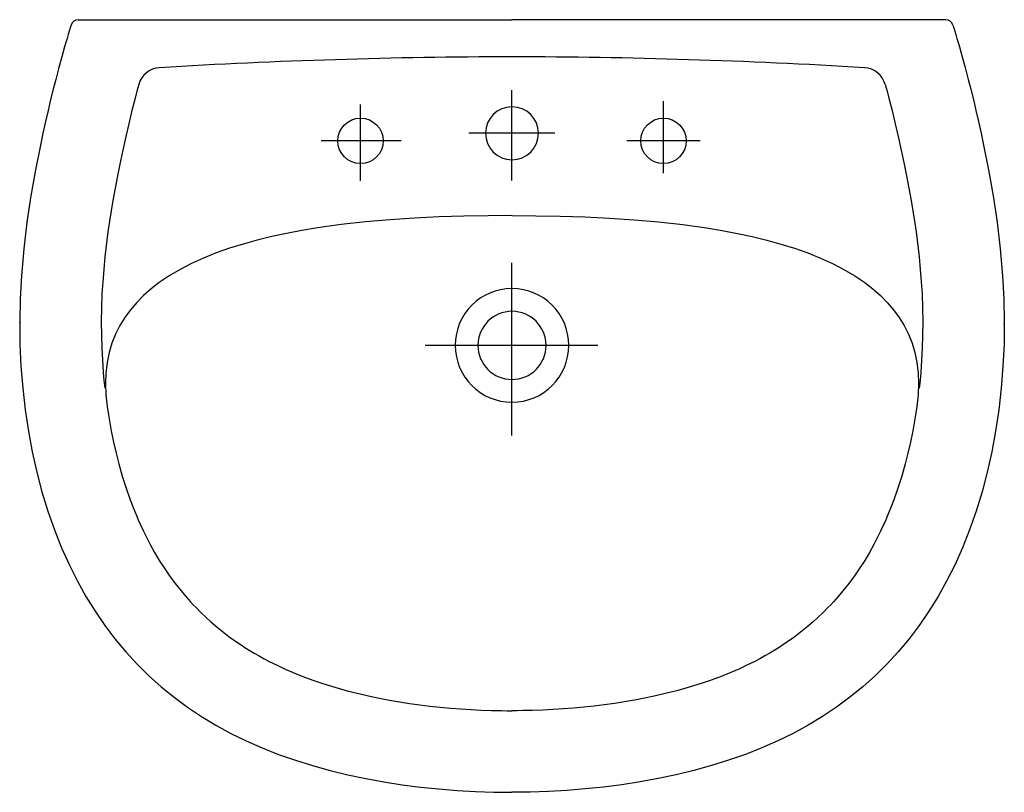
# Model space of a CAD drawing. Extents: x -0.325 to 0.325, y -0.51 to 0.
import ezdxf

# ---------------------------------------------------------------- set-up
doc = ezdxf.new("R2010")
doc.units = 0
doc.layers.get('Defpoints').update_dxf_attribs({"color": 5})

msp = doc.modelspace()

# ---------------------------------------------------------------- linework, layer by layer
for p, q in [((-0.28633, 0), (0, 0)), ((0.28633, 0), (0, 0)), ((0.28633, 0), (0, 0)), ((-0.29168, -0.00539), (-0.29232, -0.00749)), ((-0.29111, -0.00352), (-0.29168, -0.00539)), ((0.29111, -0.00352), (0.29168, -0.00539)), ((0.29111, -0.00352), (0.29168, -0.00539)), ((0.29168, -0.00539), (0.29232, -0.00749)), ((0.29168, -0.00539), (0.29232, -0.00749)), ((-0.29376, -0.01234), (-0.29456, -0.01508)), ((-0.29301, -0.00981), (-0.29376, -0.01234)), ((-0.29232, -0.00749), (-0.29301, -0.00981)), ((0.29232, -0.00749), (0.29301, -0.00981)), ((0.29232, -0.00749), (0.29301, -0.00981)), ((0.29301, -0.00981), (0.29376, -0.01234)), ((0.29301, -0.00981), (0.29376, -0.01234)), ((0.29376, -0.01234), (0.29456, -0.01508)), ((0.29376, -0.01234), (0.29456, -0.01508)), ((-0.2954, -0.01802), (-0.29721, -0.02447)), ((-0.29456, -0.01508), (-0.2954, -0.01802)), ((0.29456, -0.01508), (0.2954, -0.01802)), ((0.29456, -0.01508), (0.2954, -0.01802)), ((0.2954, -0.01802), (0.29722, -0.02447)), ((0.2954, -0.01802), (0.29722, -0.02447)), ((-0.29721, -0.02447), (-0.29917, -0.03163)), ((0.29722, -0.02447), (0.29917, -0.03163)), ((0.29722, -0.02447), (0.29917, -0.03163)), ((-0.29917, -0.03163), (-0.30123, -0.03945)), ((0.29917, -0.03163), (0.30123, -0.03945)), ((0.29917, -0.03163), (0.30123, -0.03945)), ((-0.30123, -0.03945), (-0.30288, -0.04592)), ((-0.24638, -0.04274), (-0.24757, -0.04717)), ((0.24638, -0.04274), (0.24757, -0.04717)), ((0.24638, -0.04274), (0.24757, -0.04717)), ((0.30123, -0.03945), (0.30288, -0.04592)), ((0.30123, -0.03945), (0.30288, -0.04592)), ((-0.30288, -0.04592), (-0.30457, -0.05273)), ((-0.2488, -0.05185), (-0.25088, -0.05997)), ((-0.24757, -0.04717), (-0.2488, -0.05185)), ((0.24757, -0.04717), (0.24881, -0.05185)), ((0.24757, -0.04717), (0.24881, -0.05185)), ((0.24881, -0.05185), (0.25088, -0.05997)), ((0.24881, -0.05185), (0.25088, -0.05997)), ((0.30288, -0.04592), (0.30457, -0.05273)), ((0.30288, -0.04592), (0.30457, -0.05273)), ((-0.30457, -0.05273), (-0.30627, -0.05985)), ((0.30457, -0.05273), (0.30627, -0.05985)), ((0.30457, -0.05273), (0.30627, -0.05985)), ((-0.30627, -0.05985), (-0.30798, -0.06725)), ((-0.25088, -0.05997), (-0.25301, -0.06867)), ((0.25088, -0.05997), (0.25301, -0.06867)), ((0.25088, -0.05997), (0.25301, -0.06867)), ((0.30627, -0.05985), (0.30798, -0.06725)), ((0.30627, -0.05985), (0.30798, -0.06725)), ((-0.30798, -0.06725), (-0.30969, -0.07492)), ((-0.25301, -0.06867), (-0.255, -0.07718)), ((0.25301, -0.06867), (0.255, -0.07718)), ((0.25301, -0.06867), (0.255, -0.07718)), ((0.30798, -0.06725), (0.30969, -0.07492)), ((0.30798, -0.06725), (0.30969, -0.07492)), ((-0.30969, -0.07492), (-0.31137, -0.08281)), ((-0.255, -0.07718), (-0.25699, -0.08607)), ((0.255, -0.07718), (0.25699, -0.08607)), ((0.255, -0.07718), (0.25699, -0.08607)), ((0.30969, -0.07492), (0.31137, -0.08281)), ((0.30969, -0.07492), (0.31137, -0.08281)), ((-0.31137, -0.08281), (-0.31461, -0.09921)), ((0.31137, -0.08281), (0.31461, -0.09921)), ((0.31137, -0.08281), (0.31461, -0.09921)), ((-0.25699, -0.08607), (-0.25894, -0.09527)), ((0.25699, -0.08607), (0.25895, -0.09527)), ((0.25699, -0.08607), (0.25895, -0.09527)), ((-0.25894, -0.09527), (-0.26053, -0.10315)), ((0.25895, -0.09527), (0.26053, -0.10315)), ((0.25895, -0.09527), (0.26053, -0.10315)), ((-0.31461, -0.09921), (-0.31759, -0.11622)), ((-0.26053, -0.10315), (-0.26205, -0.11118)), ((0.26053, -0.10315), (0.26205, -0.11118)), ((0.26053, -0.10315), (0.26205, -0.11118)), ((0.31461, -0.09921), (0.31759, -0.11622)), ((0.31461, -0.09921), (0.31759, -0.11622)), ((-0.31759, -0.11622), (-0.32021, -0.13367)), ((-0.26205, -0.11118), (-0.2635, -0.11931)), ((0.26205, -0.11118), (0.2635, -0.11931)), ((0.26205, -0.11118), (0.2635, -0.11931)), ((0.31759, -0.11622), (0.32021, -0.13367)), ((0.31759, -0.11622), (0.32021, -0.13367)), ((-0.2635, -0.11931), (-0.26464, -0.12614)), ((0.2635, -0.11931), (0.26464, -0.12614)), ((0.2635, -0.11931), (0.26464, -0.12614)), ((-0.26464, -0.12614), (-0.26571, -0.13302)), ((-0.03184, -0.12972), (-0.04805, -0.13024)), ((-0.0158, -0.12944), (-0.03184, -0.12972)), ((-0.00002, -0.12936), (-0.0158, -0.12944)), ((0.00002, -0.12936), (0.0158, -0.12944)), ((0.00002, -0.12936), (0.0158, -0.12944)), ((0.0158, -0.12944), (0.03184, -0.12972)), ((0.0158, -0.12944), (0.03184, -0.12972)), ((0.03184, -0.12972), (0.04805, -0.13024)), ((0.03184, -0.12972), (0.04805, -0.13024)), ((0.26464, -0.12614), (0.26571, -0.13302)), ((0.26464, -0.12614), (0.26571, -0.13302)), ((-0.32021, -0.13367), (-0.32235, -0.15132)), ((-0.26571, -0.13302), (-0.26671, -0.13994)), ((-0.11274, -0.13527), (-0.12843, -0.13745)), ((-0.09677, -0.1335), (-0.11274, -0.13527)), ((-0.0806, -0.13209), (-0.09677, -0.1335)), ((-0.06433, -0.13101), (-0.0806, -0.13209)), ((-0.04805, -0.13024), (-0.06433, -0.13101)), ((0.04805, -0.13024), (0.06433, -0.13101)), ((0.04805, -0.13024), (0.06433, -0.13101)), ((0.06433, -0.13101), (0.0806, -0.13209)), ((0.06433, -0.13101), (0.0806, -0.13209)), ((0.0806, -0.13209), (0.09677, -0.1335)), ((0.0806, -0.13209), (0.09677, -0.1335)), ((0.09677, -0.1335), (0.11275, -0.13527)), ((0.09677, -0.1335), (0.11275, -0.13527)), ((0.11275, -0.13527), (0.12843, -0.13745)), ((0.11275, -0.13527), (0.12843, -0.13745)), ((0.26571, -0.13302), (0.26671, -0.13994)), ((0.26571, -0.13302), (0.26671, -0.13994)), ((0.32021, -0.13367), (0.32235, -0.15132)), ((0.32021, -0.13367), (0.32235, -0.15132)), ((-0.26671, -0.13994), (-0.26744, -0.14549)), ((-0.14876, -0.14105), (-0.1586, -0.14316)), ((-0.13869, -0.13915), (-0.14876, -0.14105)), ((-0.12843, -0.13745), (-0.13869, -0.13915)), ((0.12843, -0.13745), (0.13869, -0.13915)), ((0.12843, -0.13745), (0.13869, -0.13915)), ((0.13869, -0.13915), (0.14876, -0.14105)), ((0.13869, -0.13915), (0.14876, -0.14105)), ((0.14876, -0.14105), (0.1586, -0.14316)), ((0.14876, -0.14105), (0.1586, -0.14316)), ((0.26671, -0.13994), (0.26744, -0.14549)), ((0.26671, -0.13994), (0.26744, -0.14549)), ((-0.26744, -0.14549), (-0.26812, -0.15104)), ((-0.17753, -0.14807), (-0.18655, -0.15089)), ((-0.1682, -0.1455), (-0.17753, -0.14807)), ((-0.1586, -0.14316), (-0.1682, -0.1455)), ((0.1586, -0.14316), (0.1682, -0.1455)), ((0.1586, -0.14316), (0.1682, -0.1455)), ((0.1682, -0.1455), (0.17753, -0.14807)), ((0.1682, -0.1455), (0.17753, -0.14807)), ((0.17753, -0.14807), (0.18655, -0.15089)), ((0.17753, -0.14807), (0.18655, -0.15089)), ((0.26744, -0.14549), (0.26812, -0.15104)), ((0.26744, -0.14549), (0.26812, -0.15104)), ((-0.32235, -0.15132), (-0.32389, -0.16899)), ((-0.26812, -0.15104), (-0.26874, -0.15659)), ((-0.19525, -0.15397), (-0.2036, -0.15731)), ((-0.18655, -0.15089), (-0.19525, -0.15397)), ((0.18655, -0.15089), (0.19525, -0.15397)), ((0.18655, -0.15089), (0.19525, -0.15397)), ((0.19525, -0.15397), (0.2036, -0.15731)), ((0.19525, -0.15397), (0.2036, -0.15731)), ((0.26812, -0.15104), (0.26874, -0.15659)), ((0.26812, -0.15104), (0.26874, -0.15659)), ((0.32235, -0.15132), (0.32389, -0.16899)), ((0.32235, -0.15132), (0.32389, -0.16899)), ((-0.26874, -0.15659), (-0.26954, -0.16484)), ((-0.21156, -0.16093), (-0.21912, -0.16484)), ((-0.2036, -0.15731), (-0.21156, -0.16093)), ((0.2036, -0.15731), (0.21157, -0.16093)), ((0.2036, -0.15731), (0.21157, -0.16093)), ((0.21157, -0.16093), (0.21913, -0.16484)), ((0.21157, -0.16093), (0.21913, -0.16484)), ((0.26874, -0.15659), (0.26954, -0.16484)), ((0.26874, -0.15659), (0.26954, -0.16484)), ((-0.32389, -0.16899), (-0.32469, -0.18418)), ((-0.26954, -0.16484), (-0.27019, -0.17299)), ((-0.21912, -0.16484), (-0.22625, -0.16904)), ((0.21913, -0.16484), (0.22625, -0.16904)), ((0.21913, -0.16484), (0.22625, -0.16904)), ((0.26954, -0.16484), (0.27019, -0.17299)), ((0.26954, -0.16484), (0.27019, -0.17299)), ((0.32389, -0.16899), (0.3247, -0.18418)), ((0.32389, -0.16899), (0.3247, -0.18418)), ((-0.27019, -0.17299), (-0.27067, -0.18101)), ((-0.23292, -0.17355), (-0.23825, -0.17766)), ((-0.22625, -0.16904), (-0.23292, -0.17355)), ((0.22625, -0.16904), (0.23292, -0.17355)), ((0.22625, -0.16904), (0.23292, -0.17355)), ((0.23292, -0.17355), (0.23825, -0.17766)), ((0.23292, -0.17355), (0.23825, -0.17766)), ((0.27019, -0.17299), (0.27067, -0.18101)), ((0.27019, -0.17299), (0.27067, -0.18101)), ((-0.27067, -0.18101), (-0.27102, -0.19024)), ((-0.23825, -0.17766), (-0.2432, -0.18202)), ((0.23825, -0.17766), (0.2432, -0.18202)), ((0.23825, -0.17766), (0.2432, -0.18202)), ((0.27067, -0.18101), (0.27103, -0.19024)), ((0.27067, -0.18101), (0.27103, -0.19024)), ((-0.32469, -0.18418), (-0.325, -0.19922)), ((-0.24776, -0.18662), (-0.25191, -0.19148)), ((-0.2432, -0.18202), (-0.24776, -0.18662)), ((0.2432, -0.18202), (0.24776, -0.18662)), ((0.2432, -0.18202), (0.24776, -0.18662)), ((0.24776, -0.18662), (0.25192, -0.19148)), ((0.24776, -0.18662), (0.25192, -0.19148)), ((0.3247, -0.18418), (0.325, -0.19922)), ((0.3247, -0.18418), (0.325, -0.19922)), ((-0.27102, -0.19024), (-0.27117, -0.19935)), ((-0.25191, -0.19148), (-0.25564, -0.19659)), ((0.25192, -0.19148), (0.25565, -0.19659)), ((0.25192, -0.19148), (0.25565, -0.19659)), ((0.27103, -0.19024), (0.27117, -0.19935)), ((0.27103, -0.19024), (0.27117, -0.19935)), ((-0.325, -0.19922), (-0.32481, -0.21411)), ((-0.27117, -0.19935), (-0.2711, -0.20838)), ((-0.25564, -0.19659), (-0.25893, -0.20197)), ((0.25565, -0.19659), (0.25893, -0.20197)), ((0.25565, -0.19659), (0.25893, -0.20197)), ((0.27117, -0.19935), (0.2711, -0.20838)), ((0.27117, -0.19935), (0.2711, -0.20838)), ((0.325, -0.19922), (0.32481, -0.21411)), ((0.325, -0.19922), (0.32481, -0.21411)), ((-0.26176, -0.20762), (-0.26411, -0.21355)), ((-0.25893, -0.20197), (-0.26176, -0.20762)), ((0.25893, -0.20197), (0.26176, -0.20762)), ((0.25893, -0.20197), (0.26176, -0.20762)), ((0.26176, -0.20762), (0.26411, -0.21355)), ((0.26176, -0.20762), (0.26411, -0.21355)), ((-0.32481, -0.21411), (-0.32414, -0.22881)), ((-0.2711, -0.20838), (-0.27085, -0.21657)), ((-0.26411, -0.21355), (-0.26597, -0.21977)), ((0.26411, -0.21355), (0.26598, -0.21977)), ((0.26411, -0.21355), (0.26598, -0.21977)), ((0.2711, -0.20838), (0.27086, -0.21657)), ((0.2711, -0.20838), (0.27086, -0.21657)), ((0.32481, -0.21411), (0.32414, -0.22881)), ((0.32481, -0.21411), (0.32414, -0.22881)), ((-0.27085, -0.21657), (-0.27044, -0.22472)), ((-0.26597, -0.21977), (-0.26733, -0.22627)), ((0.26598, -0.21977), (0.26733, -0.22627)), ((0.26598, -0.21977), (0.26733, -0.22627)), ((0.27086, -0.21657), (0.27044, -0.22472)), ((0.27086, -0.21657), (0.27044, -0.22472)), ((-0.27044, -0.22472), (-0.26986, -0.23283)), ((-0.26733, -0.22627), (-0.26815, -0.23307)), ((0.26733, -0.22627), (0.26815, -0.23307)), ((0.26733, -0.22627), (0.26815, -0.23307)), ((0.27044, -0.22472), (0.26986, -0.23283)), ((0.27044, -0.22472), (0.26986, -0.23283)), ((-0.32414, -0.22881), (-0.32299, -0.24329)), ((-0.26986, -0.23283), (-0.26939, -0.23808)), ((-0.26815, -0.23307), (-0.26844, -0.24018)), ((0.26815, -0.23307), (0.26844, -0.24018)), ((0.26815, -0.23307), (0.26844, -0.24018)), ((0.26986, -0.23283), (0.26939, -0.23808)), ((0.26986, -0.23283), (0.26939, -0.23808)), ((0.32414, -0.22881), (0.32299, -0.24329)), ((0.32414, -0.22881), (0.32299, -0.24329)), ((-0.26939, -0.23808), (-0.26885, -0.24329)), ((-0.26844, -0.24018), (-0.26816, -0.2476)), ((0.26844, -0.24018), (0.26816, -0.2476)), ((0.26844, -0.24018), (0.26816, -0.2476)), ((0.26939, -0.23808), (0.26885, -0.24329)), ((0.26939, -0.23808), (0.26885, -0.24329)), ((-0.32299, -0.24329), (-0.32137, -0.25754)), ((0.32299, -0.24329), (0.32137, -0.25754)), ((0.32299, -0.24329), (0.32137, -0.25754)), ((-0.26816, -0.2476), (-0.26731, -0.25533)), ((0.26816, -0.2476), (0.26731, -0.25533)), ((0.26816, -0.2476), (0.26731, -0.25533)), ((-0.32137, -0.25754), (-0.31929, -0.27153)), ((-0.26731, -0.25533), (-0.26647, -0.26083)), ((0.26731, -0.25533), (0.26647, -0.26083)), ((0.26731, -0.25533), (0.26647, -0.26083)), ((0.32137, -0.25754), (0.31929, -0.27153)), ((0.32137, -0.25754), (0.31929, -0.27153)), ((-0.26647, -0.26083), (-0.26556, -0.26621)), ((-0.26556, -0.26621), (-0.26459, -0.27148)), ((0.26556, -0.26621), (0.26459, -0.27148)), ((0.26556, -0.26621), (0.26459, -0.27148)), ((0.26647, -0.26083), (0.26556, -0.26621)), ((0.26647, -0.26083), (0.26556, -0.26621)), ((-0.31929, -0.27153), (-0.31674, -0.28523)), ((-0.26459, -0.27148), (-0.26306, -0.27891)), ((0.26459, -0.27148), (0.26307, -0.27891)), ((0.26459, -0.27148), (0.26307, -0.27891)), ((0.31929, -0.27153), (0.31675, -0.28523)), ((0.31929, -0.27153), (0.31675, -0.28523)), ((-0.26306, -0.27891), (-0.26139, -0.28616)), ((0.26307, -0.27891), (0.26139, -0.28616)), ((0.26307, -0.27891), (0.26139, -0.28616)), ((-0.31674, -0.28523), (-0.31375, -0.29863)), ((0.31675, -0.28523), (0.31375, -0.29863)), ((0.31675, -0.28523), (0.31375, -0.29863)), ((-0.26139, -0.28616), (-0.25957, -0.29326)), ((0.26139, -0.28616), (0.25957, -0.29326)), ((0.26139, -0.28616), (0.25957, -0.29326)), ((-0.31375, -0.29863), (-0.31031, -0.31169)), ((-0.25957, -0.29326), (-0.25726, -0.30129)), ((0.25957, -0.29326), (0.25727, -0.30129)), ((0.25957, -0.29326), (0.25727, -0.30129)), ((0.31375, -0.29863), (0.31031, -0.31169)), ((0.31375, -0.29863), (0.31031, -0.31169)), ((-0.25726, -0.30129), (-0.25475, -0.30917)), ((0.25727, -0.30129), (0.25476, -0.30917)), ((0.25727, -0.30129), (0.25476, -0.30917)), ((-0.31031, -0.31169), (-0.30643, -0.3244)), ((-0.25475, -0.30917), (-0.25205, -0.31687)), ((0.25476, -0.30917), (0.25205, -0.31687)), ((0.25476, -0.30917), (0.25205, -0.31687)), ((0.31031, -0.31169), (0.30643, -0.3244)), ((0.31031, -0.31169), (0.30643, -0.3244)), ((-0.25205, -0.31687), (-0.25005, -0.32211)), ((0.25205, -0.31687), (0.25005, -0.32211)), ((0.25205, -0.31687), (0.25005, -0.32211)), ((-0.30643, -0.3244), (-0.30212, -0.33673)), ((-0.25005, -0.32211), (-0.24797, -0.32722)), ((0.25005, -0.32211), (0.24797, -0.32722)), ((0.25005, -0.32211), (0.24797, -0.32722)), ((0.30643, -0.3244), (0.30212, -0.33673)), ((0.30643, -0.3244), (0.30212, -0.33673)), ((-0.24797, -0.32722), (-0.24675, -0.33009)), ((-0.24675, -0.33009), (-0.24549, -0.33293)), ((0.24675, -0.33009), (0.24549, -0.33293)), ((0.24675, -0.33009), (0.24549, -0.33293)), ((0.24797, -0.32722), (0.24675, -0.33009)), ((0.24797, -0.32722), (0.24675, -0.33009)), ((-0.30212, -0.33673), (-0.29739, -0.34865)), ((-0.24549, -0.33293), (-0.24332, -0.33761)), ((-0.24332, -0.33761), (-0.24111, -0.3421)), ((0.24332, -0.33761), (0.24112, -0.3421)), ((0.24332, -0.33761), (0.24112, -0.3421)), ((0.24549, -0.33293), (0.24332, -0.33761)), ((0.24549, -0.33293), (0.24332, -0.33761)), ((0.30212, -0.33673), (0.29739, -0.34865)), ((0.30212, -0.33673), (0.29739, -0.34865)), ((-0.24111, -0.3421), (-0.23888, -0.34641)), ((0.24112, -0.3421), (0.23889, -0.34641)), ((0.24112, -0.3421), (0.23889, -0.34641)), ((-0.29739, -0.34865), (-0.29223, -0.36015)), ((-0.23888, -0.34641), (-0.23592, -0.35177)), ((0.23889, -0.34641), (0.23593, -0.35177)), ((0.23889, -0.34641), (0.23593, -0.35177)), ((0.29739, -0.34865), (0.29224, -0.36015)), ((0.29739, -0.34865), (0.29224, -0.36015)), ((-0.23592, -0.35177), (-0.23287, -0.3569)), ((-0.23287, -0.3569), (-0.2297, -0.36185)), ((0.23287, -0.3569), (0.22971, -0.36185)), ((0.23287, -0.3569), (0.22971, -0.36185)), ((0.23593, -0.35177), (0.23287, -0.3569)), ((0.23593, -0.35177), (0.23287, -0.3569)), ((-0.29223, -0.36015), (-0.28694, -0.37067)), ((-0.2297, -0.36185), (-0.22613, -0.36704)), ((0.22971, -0.36185), (0.22613, -0.36704)), ((0.22971, -0.36185), (0.22613, -0.36704)), ((0.29224, -0.36015), (0.28695, -0.37067)), ((0.29224, -0.36015), (0.28695, -0.37067)), ((-0.22613, -0.36704), (-0.22237, -0.37213)), ((0.22613, -0.36704), (0.22237, -0.37213)), ((0.22613, -0.36704), (0.22237, -0.37213)), ((-0.28694, -0.37067), (-0.28128, -0.38079)), ((-0.22237, -0.37213), (-0.21844, -0.37708)), ((0.22237, -0.37213), (0.21845, -0.37708)), ((0.22237, -0.37213), (0.21845, -0.37708)), ((0.28695, -0.37067), (0.28128, -0.38079)), ((0.28695, -0.37067), (0.28128, -0.38079)), ((-0.28128, -0.38079), (-0.27525, -0.39051)), ((-0.21844, -0.37708), (-0.21541, -0.38069)), ((-0.21541, -0.38069), (-0.21229, -0.38419)), ((0.21541, -0.38069), (0.21229, -0.38419)), ((0.21541, -0.38069), (0.21229, -0.38419)), ((0.21845, -0.37708), (0.21541, -0.38069)), ((0.21845, -0.37708), (0.21541, -0.38069)), ((0.28128, -0.38079), (0.27526, -0.39051)), ((0.28128, -0.38079), (0.27526, -0.39051)), ((-0.21229, -0.38419), (-0.21047, -0.38616)), ((-0.21047, -0.38616), (-0.2086, -0.38811)), ((-0.2086, -0.38811), (-0.20538, -0.39135)), ((0.2086, -0.38811), (0.20539, -0.39135)), ((0.2086, -0.38811), (0.20539, -0.39135)), ((0.21047, -0.38616), (0.2086, -0.38811)), ((0.21047, -0.38616), (0.2086, -0.38811)), ((0.21229, -0.38419), (0.21047, -0.38616)), ((0.21229, -0.38419), (0.21047, -0.38616)), ((-0.27525, -0.39051), (-0.26886, -0.39982)), ((-0.20538, -0.39135), (-0.20215, -0.39446)), ((-0.20215, -0.39446), (-0.19892, -0.39742)), ((0.20215, -0.39446), (0.19892, -0.39742)), ((0.20215, -0.39446), (0.19892, -0.39742)), ((0.20539, -0.39135), (0.20215, -0.39446)), ((0.20539, -0.39135), (0.20215, -0.39446)), ((0.27526, -0.39051), (0.26886, -0.39982)), ((0.27526, -0.39051), (0.26886, -0.39982)), ((-0.26886, -0.39982), (-0.26211, -0.40872)), ((-0.19892, -0.39742), (-0.19467, -0.40109)), ((-0.19467, -0.40109), (-0.19033, -0.40458)), ((0.19467, -0.40109), (0.19034, -0.40458)), ((0.19467, -0.40109), (0.19034, -0.40458)), ((0.19892, -0.39742), (0.19467, -0.40109)), ((0.19892, -0.39742), (0.19467, -0.40109)), ((0.26886, -0.39982), (0.26211, -0.40872)), ((0.26886, -0.39982), (0.26211, -0.40872)), ((-0.26211, -0.40872), (-0.255, -0.41723)), ((-0.19033, -0.40458), (-0.18587, -0.40793)), ((-0.18587, -0.40793), (-0.18087, -0.41142)), ((0.18587, -0.40793), (0.18087, -0.41142)), ((0.18587, -0.40793), (0.18087, -0.41142)), ((0.19034, -0.40458), (0.18587, -0.40793)), ((0.19034, -0.40458), (0.18587, -0.40793)), ((0.26211, -0.40872), (0.255, -0.41723)), ((0.26211, -0.40872), (0.255, -0.41723)), ((-0.18087, -0.41142), (-0.17563, -0.41484)), ((-0.17563, -0.41484), (-0.17017, -0.41815)), ((0.17564, -0.41484), (0.17017, -0.41815)), ((0.17564, -0.41484), (0.17017, -0.41815)), ((0.18087, -0.41142), (0.17564, -0.41484)), ((0.18087, -0.41142), (0.17564, -0.41484)), ((-0.255, -0.41723), (-0.24753, -0.42534)), ((-0.17017, -0.41815), (-0.16695, -0.42)), ((-0.16695, -0.42), (-0.16367, -0.4218)), ((-0.16367, -0.4218), (-0.1603, -0.42357)), ((0.16367, -0.4218), (0.1603, -0.42357)), ((0.16367, -0.4218), (0.1603, -0.42357)), ((0.16695, -0.42), (0.16367, -0.4218)), ((0.16695, -0.42), (0.16367, -0.4218)), ((0.17017, -0.41815), (0.16695, -0.42)), ((0.17017, -0.41815), (0.16695, -0.42)), ((0.255, -0.41723), (0.24753, -0.42534)), ((0.255, -0.41723), (0.24753, -0.42534)), ((-0.24753, -0.42534), (-0.23971, -0.43305)), ((-0.1603, -0.42357), (-0.1551, -0.42615)), ((-0.1551, -0.42615), (-0.1498, -0.42862)), ((-0.1498, -0.42862), (-0.14442, -0.43095)), ((0.1498, -0.42862), (0.14442, -0.43095)), ((0.1498, -0.42862), (0.14442, -0.43095)), ((0.1551, -0.42615), (0.1498, -0.42862)), ((0.1551, -0.42615), (0.1498, -0.42862)), ((0.1603, -0.42357), (0.1551, -0.42615)), ((0.1603, -0.42357), (0.1551, -0.42615)), ((0.24753, -0.42534), (0.23972, -0.43305)), ((0.24753, -0.42534), (0.23972, -0.43305)), ((-0.23971, -0.43305), (-0.23155, -0.44037)), ((-0.14442, -0.43095), (-0.13804, -0.43351)), ((-0.13804, -0.43351), (-0.13152, -0.43592)), ((0.13805, -0.43351), (0.13152, -0.43592)), ((0.13805, -0.43351), (0.13152, -0.43592)), ((0.14442, -0.43095), (0.13805, -0.43351)), ((0.14442, -0.43095), (0.13805, -0.43351)), ((0.23972, -0.43305), (0.23155, -0.44037)), ((0.23972, -0.43305), (0.23155, -0.44037)), ((-0.23155, -0.44037), (-0.22304, -0.44729)), ((-0.13152, -0.43592), (-0.12482, -0.43819)), ((-0.12482, -0.43819), (-0.1169, -0.44063)), ((-0.1169, -0.44063), (-0.10871, -0.44292)), ((0.1169, -0.44063), (0.10871, -0.44292)), ((0.1169, -0.44063), (0.10871, -0.44292)), ((0.12482, -0.43819), (0.1169, -0.44063)), ((0.12482, -0.43819), (0.1169, -0.44063)), ((0.13152, -0.43592), (0.12482, -0.43819)), ((0.13152, -0.43592), (0.12482, -0.43819)), ((0.23155, -0.44037), (0.22304, -0.44729)), ((0.23155, -0.44037), (0.22304, -0.44729)), ((-0.22304, -0.44729), (-0.21418, -0.45383)), ((-0.10871, -0.44292), (-0.1003, -0.44504)), ((-0.1003, -0.44504), (-0.0939, -0.4465)), ((-0.0939, -0.4465), (-0.08743, -0.44786)), ((-0.08743, -0.44786), (-0.08089, -0.44911)), ((0.08743, -0.44786), (0.0809, -0.44911)), ((0.08743, -0.44786), (0.0809, -0.44911)), ((0.0939, -0.4465), (0.08743, -0.44786)), ((0.0939, -0.4465), (0.08743, -0.44786)), ((0.1003, -0.44504), (0.0939, -0.4465)), ((0.1003, -0.44504), (0.0939, -0.4465)), ((0.10871, -0.44292), (0.1003, -0.44504)), ((0.10871, -0.44292), (0.1003, -0.44504)), ((0.22304, -0.44729), (0.21418, -0.45383)), ((0.22304, -0.44729), (0.21418, -0.45383)), ((-0.21418, -0.45383), (-0.20499, -0.45998)), ((-0.08089, -0.44911), (-0.07429, -0.45026)), ((-0.07429, -0.45026), (-0.06764, -0.4513)), ((-0.06764, -0.4513), (-0.06094, -0.45224)), ((-0.06094, -0.45224), (-0.0542, -0.45307)), ((-0.0542, -0.45307), (-0.04743, -0.4538)), ((-0.04743, -0.4538), (-0.04064, -0.45443)), ((-0.04064, -0.45443), (-0.03385, -0.45496)), ((-0.03385, -0.45496), (-0.02706, -0.45539)), ((0.03385, -0.45496), (0.02706, -0.45539)), ((0.03385, -0.45496), (0.02706, -0.45539)), ((0.04064, -0.45443), (0.03385, -0.45496)), ((0.04064, -0.45443), (0.03385, -0.45496)), ((0.04743, -0.4538), (0.04064, -0.45443)), ((0.04743, -0.4538), (0.04064, -0.45443)), ((0.0542, -0.45307), (0.04743, -0.4538)), ((0.0542, -0.45307), (0.04743, -0.4538)), ((0.06094, -0.45224), (0.0542, -0.45307)), ((0.06094, -0.45224), (0.0542, -0.45307)), ((0.06764, -0.4513), (0.06094, -0.45224)), ((0.06764, -0.4513), (0.06094, -0.45224)), ((0.0743, -0.45026), (0.06764, -0.4513)), ((0.0743, -0.45026), (0.06764, -0.4513)), ((0.0809, -0.44911), (0.0743, -0.45026)), ((0.0809, -0.44911), (0.0743, -0.45026)), ((0.21418, -0.45383), (0.20499, -0.45998)), ((0.21418, -0.45383), (0.20499, -0.45998)), ((-0.20499, -0.45998), (-0.19546, -0.46574)), ((-0.02706, -0.45539), (-0.0203, -0.45573)), ((-0.0203, -0.45573), (-0.01357, -0.45596)), ((-0.01357, -0.45596), (-0.00683, -0.4561)), ((-0.00683, -0.4561), (-0.00343, -0.45613)), ((-0.00343, -0.45613), (0, -0.45614)), ((0.00343, -0.45613), (0, -0.45614)), ((0.00343, -0.45613), (0, -0.45614)), ((0.00683, -0.4561), (0.00343, -0.45613)), ((0.00683, -0.4561), (0.00343, -0.45613)), ((0.01358, -0.45596), (0.00683, -0.4561)), ((0.01358, -0.45596), (0.00683, -0.4561)), ((0.0203, -0.45573), (0.01358, -0.45596)), ((0.0203, -0.45573), (0.01358, -0.45596)), ((0.02706, -0.45539), (0.0203, -0.45573)), ((0.02706, -0.45539), (0.0203, -0.45573)), ((0.20499, -0.45998), (0.19546, -0.46574)), ((0.20499, -0.45998), (0.19546, -0.46574)), ((-0.19546, -0.46574), (-0.18559, -0.47112)), ((0.19546, -0.46574), (0.18559, -0.47112)), ((0.19546, -0.46574), (0.18559, -0.47112)), ((-0.18559, -0.47112), (-0.1754, -0.47612)), ((0.18559, -0.47112), (0.1754, -0.47612)), ((0.18559, -0.47112), (0.1754, -0.47612)), ((-0.1754, -0.47612), (-0.16488, -0.48074)), ((-0.16488, -0.48074), (-0.15407, -0.48499)), ((0.16488, -0.48074), (0.15407, -0.48499)), ((0.16488, -0.48074), (0.15407, -0.48499)), ((0.1754, -0.47612), (0.16488, -0.48074)), ((0.1754, -0.47612), (0.16488, -0.48074)), ((-0.15407, -0.48499), (-0.14299, -0.48888)), ((0.15407, -0.48499), (0.14299, -0.48888)), ((0.15407, -0.48499), (0.14299, -0.48888)), ((-0.14299, -0.48888), (-0.13167, -0.49241)), ((-0.13167, -0.49241), (-0.12014, -0.49559)), ((0.13167, -0.49241), (0.12014, -0.49559)), ((0.13167, -0.49241), (0.12014, -0.49559)), ((0.14299, -0.48888), (0.13167, -0.49241)), ((0.14299, -0.48888), (0.13167, -0.49241)), ((-0.12014, -0.49559), (-0.10844, -0.49844)), ((-0.10844, -0.49844), (-0.09658, -0.50095)), ((0.10844, -0.49844), (0.09659, -0.50095)), ((0.10844, -0.49844), (0.09659, -0.50095)), ((0.12014, -0.49559), (0.10844, -0.49844)), ((0.12014, -0.49559), (0.10844, -0.49844)), ((-0.09658, -0.50095), (-0.08461, -0.50313)), ((-0.08461, -0.50313), (-0.07255, -0.505)), ((-0.07255, -0.505), (-0.06043, -0.50656)), ((-0.06043, -0.50656), (-0.04829, -0.50782)), ((0.06044, -0.50656), (0.04829, -0.50782)), ((0.06044, -0.50656), (0.04829, -0.50782)), ((0.07255, -0.505), (0.06044, -0.50656)), ((0.07255, -0.505), (0.06044, -0.50656)), ((0.08461, -0.50313), (0.07255, -0.505)), ((0.08461, -0.50313), (0.07255, -0.505)), ((0.09659, -0.50095), (0.08461, -0.50313)), ((0.09659, -0.50095), (0.08461, -0.50313)), ((-0.04829, -0.50782), (-0.03614, -0.50879)), ((-0.03614, -0.50879), (-0.02402, -0.50947)), ((-0.02402, -0.50947), (-0.01197, -0.50987)), ((-0.01197, -0.50987), (0, -0.51001)), ((0.01197, -0.50987), (0, -0.51001)), ((0.01197, -0.50987), (0, -0.51001)), ((0.02402, -0.50947), (0.01197, -0.50987)), ((0.02402, -0.50947), (0.01197, -0.50987)), ((0.03614, -0.50879), (0.02402, -0.50947)), ((0.03614, -0.50879), (0.02402, -0.50947)), ((0.04829, -0.50782), (0.03614, -0.50879)), ((0.04829, -0.50782), (0.03614, -0.50879))]:
    msp.add_line(p, q)
for centre, radius, start, end in [((-0.28633, -0.005), 0.005, 90, 162.8052), ((0.28633, -0.005), 0.005, 17.1948, 90), ((0.28633, -0.005), 0.005, 17.1948, 90), ((0.00591, -3.97294), 3.94845, 90.0858, 93.4662), ((-0.00591, -3.97294), 3.94845, 86.5338, 89.9142), ((-0.00591, -3.97294), 3.94845, 86.5338, 89.9142), ((-0.23191, -0.04668), 0.015, 93.4662, 164.796), ((0.23191, -0.04668), 0.015, 15.204, 86.5338), ((0.23191, -0.04668), 0.015, 15.204, 86.5338), ((0, -0.075), 0.0175, 0, 180), ((0, -0.075), 0.0175, 180, 0), ((0, -0.215), 0.0225, 0, 180), ((0, -0.215), 0.0225, 180, 0)]:
    msp.add_arc(centre, radius, start, end)
for p in [(-0.325, -0.19979), (0.325, -0.20092)]:
    msp.add_point(p)
at = {"layer": 'Defpoints'}
for p, q in [((0, -0.10615), (0, -0.0466)), ((-0.1, -0.10643), (-0.1, -0.05599)), ((0.1, -0.10139), (0.1, -0.05383)), ((0.02833, -0.075), (-0.0286, -0.075)), ((-0.07327, -0.08), (-0.12587, -0.08)), ((0.12416, -0.08), (0.07588, -0.08)), ((0, -0.27445), (0, -0.16053)), ((0.05662, -0.215), (-0.05739, -0.215))]:
    msp.add_line(p, q, dxfattribs=at)
for centre in [(-0.1, -0.08), (0.1, -0.08)]:
    msp.add_circle(centre, 0.015, dxfattribs=at)
for start, end in [(0, 180), (180, 0)]:
    msp.add_arc((0, -0.215), 0.0375, start, end, dxfattribs=at)
at = {"layer": 'Defpoints', "color": 0, "linetype": 'ByBlock'}
msp.add_point((0.28633, 0), dxfattribs=at)

doc.saveas('drawing.dxf')
